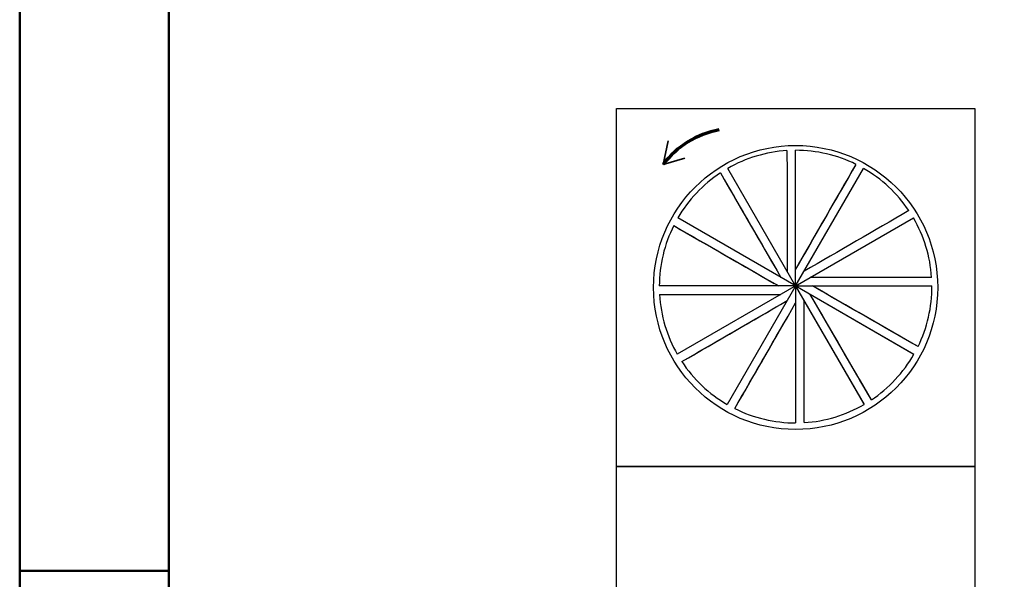
# Model space of a CAD drawing. Units: millimetres. Extents: x -183 to 237, y -102 to 195.
# Drawn here: x -165 to -132, y 47 to 65 of the extents above; entities that cross this region are included whole.
import ezdxf

# ---------------------------------------------------------------- set-up
doc = ezdxf.new("R2010")
doc.units = ezdxf.units.MM
doc.layers.get('0').update_dxf_attribs({"linetype": 'CONTINUOUS'})
doc.layers.add('AM_0', color=7, linetype='CONTINUOUS')
doc.layers.add('AM_6', color=2, linetype='CONTINUOUS')
doc.layers.add('AM_BOR', color=7, linetype='CONTINUOUS', lineweight=50)

# ---------------------------------------------------------------- blocks, each defined once
blk = doc.blocks.new('A3')
at = {"layer": 'AM_BOR', "color": 1}
blk.add_line((23, 148.5), (18, 148.5), dxfattribs=at)
at = {"layer": 'AM_BOR', "color": 7}
blk.add_lwpolyline([(18, 292), (18, 5), (415, 5), (415, 292)], close=True, dxfattribs=at)
at = {"layer": 'AM_BOR', "color": 1}
blk.add_lwpolyline([(410, 287), (23, 287), (23, 10), (410, 10)], close=True, dxfattribs=at)
blk = doc.blocks.new('MAPAL_FRAME-Model')
blk.add_blockref('A3', (0, 0))
blk = doc.blocks.new('*U67')
at = {"layer": 'AM_6'}
blk.add_lwpolyline([(0, -36), (12, -36), (12, -48), (0, -48)], close=True, dxfattribs=at)

msp = doc.modelspace()

# ---------------------------------------------------------------- linework, layer by layer
at = {"layer": 'AM_6', "lineweight": 35}
for p, q in [((-142.8388, 61.3589), (-143.0066, 60.5697)), ((-143.0066, 60.5697), (-142.2744, 60.7887))]:
    msp.add_line(p, q, dxfattribs=at)
at = {"layer": 'AM_6'}
for p, q in [((-138.563, 56.4791), (-138.563, 61.0476)), ((-138.563, 56.4791), (-138.563, 61.0476)), ((-138.5526, 56.4819), (-140.8382, 60.4407)), ((-138.5526, 56.4819), (-140.8382, 60.4407)), ((-138.5735, 56.4819), (-136.2879, 60.4407)), ((-138.5735, 56.4819), (-136.2879, 60.4407)), ((-138.5449, 56.4896), (-142.5103, 58.779)), ((-138.5449, 56.4896), (-142.5103, 58.779)), ((-138.5811, 56.4896), (-134.6157, 58.779)), ((-138.5811, 56.4896), (-134.6157, 58.779)), ((-138.5422, 56.5), (-143.1314, 56.5)), ((-138.5422, 56.5), (-143.1314, 56.5)), ((-138.5449, 56.5104), (-142.5284, 54.2106)), ((-138.5449, 56.5104), (-142.5284, 54.2106)), ((-138.5526, 56.5181), (-140.8563, 52.528)), ((-138.5526, 56.5181), (-140.8563, 52.528)), ((-138.5839, 56.5), (-133.9946, 56.5)), ((-138.5839, 56.5), (-133.9946, 56.5)), ((-138.5811, 56.5104), (-134.6247, 54.2262)), ((-138.5811, 56.5104), (-134.5976, 54.2106)), ((-138.5735, 56.5181), (-136.2892, 52.5617)), ((-138.5735, 56.5181), (-136.2698, 52.528)), ((-138.563, 56.5209), (-138.563, 51.9107)), ((-138.563, 56.5209), (-138.563, 51.9107))]:
    msp.add_line(p, q, dxfattribs=at)
msp.add_lwpolyline([(-144.563, 62.4495), (-132.563, 62.4495), (-132.563, 50.4495), (-144.563, 50.4495)], close=True, dxfattribs=at)
at = {"layer": 'AM_6', "linetype": 'Continuous'}
msp.add_circle((-138.563, 56.4495), 4.7602, dxfattribs=at)
at = {"layer": 'AM_6', "lineweight": 70}
msp.add_arc((-140.5575, 58.7053), 3.078, 100.57547, 142.71795, dxfattribs=at)
at = {"layer": 'AM_6'}
for centre, radius, start, end in [((-138.563, 56.4791), 4.5684, 93.62649, 119.86912), ((7492.863, 68.7268), 7631.7189, 180.05771921, 180.08680175), ((7492.863, 68.7268), 7631.7189, 180.05771921, 180.08810337), ((-138.563, 56.4791), 4.5684, 63.75767, 90), ((6476.5592, -3748.6243), 7631.7189, 150.05770545, 150.08810337), ((6476.5592, -3748.6243), 7631.7189, 150.05770545, 150.08680175), ((-138.563, 56.4791), 4.5684, 33.85379, 60.13088), ((-138.563, 56.4791), 4.5684, 123.4954, 149.7733), ((6464.3324, 3882.8018), 7631.7189, 210.05769551, 210.08810337), ((6464.3324, 3882.8018), 7631.7189, 210.05769551, 210.08515997), ((3687.7387, -6546.3954), 7631.7189, 120.05765191, 120.08810337), ((3687.7387, -6546.3954), 7631.7189, 120.05765191, 120.08810337), ((-138.563, 56.4791), 4.5684, 3.88907, 30.2267), ((-138.563, 56.4791), 4.5684, 153.39951, 179.73823), ((3666.5613, 6671.6222), 7631.7189, 240.05763471, 240.08680175), ((3666.5613, 6671.6222), 7631.7189, 240.05763471, 240.08810337), ((-126.3362, -7574.926), 7631.7189, 90.05757499, 90.08810337), ((-126.3362, -7574.926), 7631.7189, 90.05757499, 90.08680175), ((-3943.6873, -6558.6222), 7631.7189, 60.05749522, 60.08810337), ((-138.563, 56.4791), 4.5684, 333.85405, 0.26177), ((-150.7898, 7687.926), 7631.7189, 270.05755512, 270.08810337), ((-150.7898, 7687.926), 7631.7189, 270.05755512, 270.08680175), ((-138.563, 56.4791), 4.5684, 183.36451, 209.7733), ((-6741.4584, -3769.8018), 7631.7189, 30.05743406, 30.08810337), ((-3943.6873, -6558.6222), 7631.7189, 60.05749522, 60.08680175), ((-3964.8648, 6659.3954), 7631.7189, 300.05747802, 300.08810337), ((-3964.8648, 6659.3954), 7631.7189, 300.05747802, 300.08515997), ((-6753.6852, 3861.6243), 7631.7189, 330.05742412, 330.08810337), ((-7769.9891, 44.2732), 7631.7189, 0.05740801, 0.08810337), ((-7769.9891, 44.2732), 7631.7189, 0.05740801, 0.08680175), ((-6741.4584, -3769.8018), 7631.7189, 30.05743406, 30.08680175), ((-6753.6852, 3861.6243), 7631.7189, 330.05742412, 330.08515997), ((-138.563, 56.4791), 4.5684, 303.75813, 330.2267), ((-138.563, 56.4791), 4.5684, 213.39977, 239.86912), ((-138.563, 56.4791), 4.5684, 273.62702, 300.13088), ((-138.563, 56.4791), 4.5684, 243.49585, 270)]:
    msp.add_arc(centre, radius, start, end, dxfattribs=at)

# ---------------------------------------------------------------- block references
at = {"layer": 'AM_0', "rotation": 360}
msp.add_blockref('MAPAL_FRAME-Model', (-182.563, -101.5505), dxfattribs=at)
at = {"layer": 'AM_6', "rotation": 360}
msp.add_blockref('*U67', (-144.563, 86.4495), dxfattribs=at)

doc.saveas('drawing.dxf')
